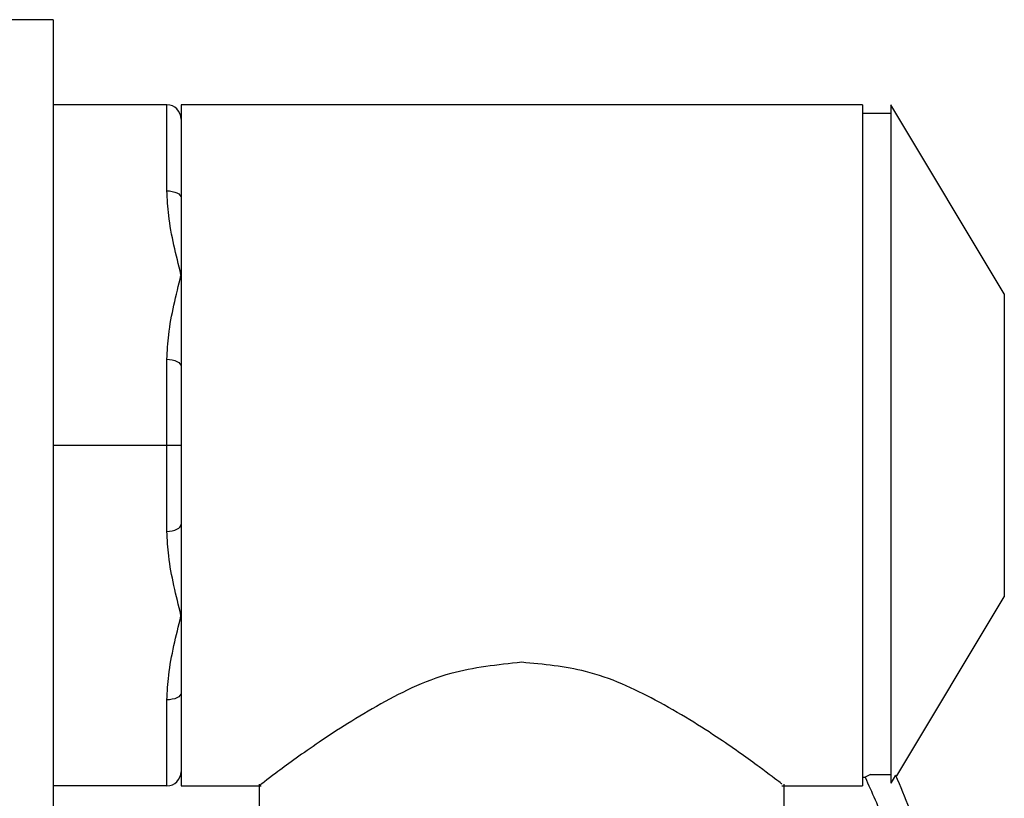
# Model space of a CAD drawing. Units: millimetres. Extents: x 7980 to 17478, y -1377 to 4127.
# Drawn here: x 9918 to 9953, y 76 to 103 of the extents above; entities that cross this region are included whole.
import ezdxf

# ---------------------------------------------------------------- set-up
doc = ezdxf.new("R2010")
doc.units = ezdxf.units.MM
doc.header["$LTSCALE"] = 10
doc.layers.add('ROTH DETALJIT', color=7, linetype='Continuous')

msp = doc.modelspace()

# ---------------------------------------------------------------- linework, layer by layer
at = {"layer": 'ROTH DETALJIT', "color": 7, "linetype": 'Continuous', "lineweight": 25}
for p, q in [((9919.422, 102.998), (9917.422, 102.998)), ((9919.422, 102.998), (9919.422, 72.998)), ((9923.422, 99.998), (9919.422, 99.998)), ((9923.422, 96.967), (9923.422, 99.998)), ((9947.922, 99.998), (9923.922, 99.998)), ((9923.922, 99.998), (9923.922, 75.998)), ((9947.922, 99.998), (9947.922, 75.998)), ((9952.922, 93.341), (9948.922, 99.998)), ((9948.922, 99.998), (9948.922, 76.092)), ((9948.922, 99.696), (9947.922, 99.696)), ((9952.922, 93.341), (9952.922, 82.655)), ((9923.422, 84.967), (9923.422, 91.03)), ((9923.922, 87.998), (9919.422, 87.998)), ((9949.134, 76.351), (9952.922, 82.655)), ((9923.422, 75.998), (9923.422, 79.03)), ((9948.209, 76.397), (9948.017, 76.301)), ((9948.209, 76.397), (9948.922, 76.397)), ((9949.092, 76.377), (9948.922, 76.092)), ((9923.422, 75.998), (9919.422, 75.998)), ((9923.922, 75.998), (9926.747, 75.998)), ((9926.672, 76.056), (9926.672, 74.628)), ((9945.086, 75.998), (9947.922, 75.998)), ((9945.172, 73.998), (9945.172, 76.064)), ((9947.922, 76.301), (9948.017, 76.301))]:
    msp.add_line(p, q, dxfattribs=at)
at = {"layer": 'ROTH DETALJIT', "color": 7, "linetype": 'Continuous', "lineweight": 25, "flags": 128}
for points in [[(9923.422, 96.967), (9923.519, 96.962), (9923.613, 96.948), (9923.7, 96.925), (9923.775, 96.894), (9923.838, 96.856), (9923.884, 96.812), (9923.912, 96.766), (9923.922, 96.717)], [(9923.422, 91.03), (9923.519, 91.025), (9923.613, 91.011), (9923.7, 90.987), (9923.775, 90.956), (9923.838, 90.919), (9923.884, 90.875), (9923.912, 90.828), (9923.922, 90.78)], [(9923.422, 84.967), (9923.519, 84.972), (9923.613, 84.986), (9923.7, 85.009), (9923.775, 85.04), (9923.838, 85.078), (9923.884, 85.121), (9923.912, 85.168), (9923.922, 85.217)], [(9923.922, 79.28), (9923.912, 79.231), (9923.884, 79.184), (9923.838, 79.141), (9923.775, 79.103), (9923.7, 79.072), (9923.613, 79.049), (9923.519, 79.034), (9923.422, 79.03)]]:
    msp.add_lwpolyline(points, dxfattribs=at)
at = {"layer": 'ROTH DETALJIT', "color": 7, "linetype": 'Continuous', "lineweight": 25}
for centre, start, end in [((9923.422, 99.498), 360, 90), ((9923.422, 76.498), 270, 0)]:
    msp.add_arc(centre, 0.5, start, end, dxfattribs=at)
for points, knots in [([(9923.922, 93.998), (9923.92, 94.004), (9923.753, 94.701), (9923.493, 95.683), (9923.438, 96.678), (9923.422, 96.967)], [0, 0, 0, 0, 0.0061833, 0.7110917, 1, 1, 1, 1]), ([(9923.422, 91.03), (9923.438, 91.319), (9923.493, 92.314), (9923.753, 93.295), (9923.92, 93.992), (9923.922, 93.998)], [0, 0, 0, 0, 0.288908, 0.993817, 1, 1, 1, 1]), ([(9923.922, 81.998), (9923.92, 82.004), (9923.753, 82.701), (9923.493, 83.683), (9923.438, 84.678), (9923.422, 84.967)], [0, 0, 0, 0, 0.006183, 0.711092, 1, 1, 1, 1]), ([(9923.422, 79.03), (9923.438, 79.319), (9923.493, 80.314), (9923.753, 81.295), (9923.92, 81.992), (9923.922, 81.998)], [0, 0, 0, 0, 0.2889083, 0.9938167, 1, 1, 1, 1]), ([(9935.922, 80.354), (9935.071, 80.263), (9933.181, 80.062), (9930.703, 78.792), (9928.59, 77.434), (9927.237, 76.433), (9926.63, 75.966), (9926.726, 76.04), (9926.747, 76.056)], [0, 0, 0, 0, 0.167094, 0.370965, 0.580315, 0.78023, 0.949796, 1, 1, 1, 1]), ([(9945.086, 76.064), (9945.091, 76.061), (9945.102, 76.053), (9944.323, 76.647), (9942.884, 77.688), (9940.817, 78.98), (9938.402, 80.119), (9936.687, 80.281), (9935.922, 80.354)], [0, 0, 0, 0, 0.1091056, 0.271637, 0.4498489, 0.6636098, 0.8497731, 1, 1, 1, 1]), ([(9949.092, 76.377), (9949.418, 75.595), (9950.153, 73.838), (9951.019, 70.926), (9951.681, 67.938), (9951.969, 65.149), (9951.845, 62.746), (9951.132, 60.904), (9950.002, 59.887), (9948.682, 59.381), (9946.852, 59.482), (9944.826, 60.255), (9942.674, 61.46), (9941.301, 62.452), (9940.545, 62.998)], [0, 0, 0, 0, 0.091314, 0.20528, 0.32703, 0.421025, 0.506682, 0.585501, 0.625549, 0.667159, 0.73467, 0.817492, 0.899448, 1, 1, 1, 1]), ([(9948.017, 76.301), (9948.256, 75.775), (9948.807, 74.561), (9949.511, 72.485), (9950.192, 70.09), (9950.71, 67.577), (9950.964, 65.167), (9950.87, 63.3), (9950.498, 62.05), (9950.078, 61.309), (9949.469, 60.757), (9948.663, 60.453), (9947.678, 60.427), (9946.512, 60.683), (9945.03, 61.284), (9943.184, 62.325), (9941.864, 63.279), (9941.129, 63.811)], [0, 0, 0, 0, 0.067604, 0.156165, 0.256416, 0.359284, 0.456227, 0.540075, 0.575961, 0.608221, 0.638593, 0.670266, 0.706992, 0.752405, 0.80924, 0.893762, 1, 1, 1, 1])]:
    msp.add_open_spline(points, degree=3, knots=knots, dxfattribs=at)

doc.saveas('drawing.dxf')
